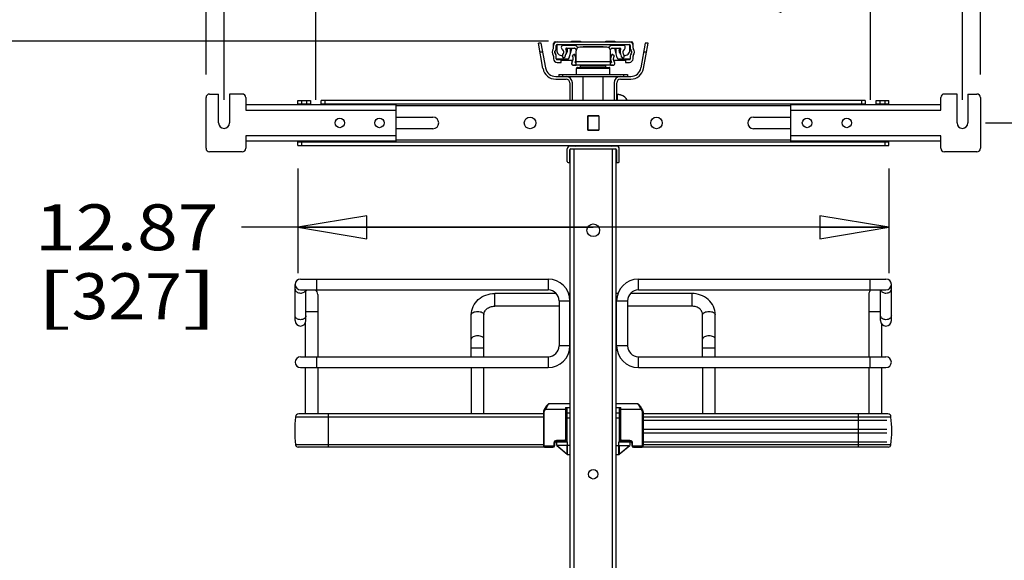
# Model space of a CAD drawing. Units: inches. Extents: x 0 to 17, y 0 to 11.
# Drawn here: x 1.5 to 4.2, y 6.9 to 8.4 of the extents above; entities that cross this region are included whole.
import ezdxf
from ezdxf.enums import TextEntityAlignment as Align

# ---------------------------------------------------------------- set-up
doc = ezdxf.new("R2010")
doc.units = ezdxf.units.IN
doc.header["$LTSCALE"] = 0.935
doc.header["$MEASUREMENT"] = 0
doc.layers.get('0').update_dxf_attribs({"linetype": 'CONTINUOUS'})
doc.styles.get("Standard").update_dxf_attribs({"font": 'bluprnt.ttf'})
doc.dimstyles.new('DIMSTYLE_1', dxfattribs={"dimtxt": 0.125, "dimasz": 0.1875, "dimexe": 0.125, "dimexo": 0.0625, "dimgap": 0.0625, "dimtad": 0, "dimtih": 1, "dimtoh": 1, "dimlfac": 8, "dimzin": 4, "dimdsep": 46, "dimtxsty": 'Standard', "dimblk": 'CLOSED', "dimblk1": 'CLOSED', "dimblk2": 'CLOSED', "dimcen": 0.09, "dimadec": 3, "dimazin": 1, "dimtfac": 1, "dimtdec": 3, "dimtofl": 0, "dimtmove": 0, "dimatfit": 3, "dimldrblk": 'CLOSED', "dimfxl": 0, "dimtolj": 1, "dimtzin": 4, "dimarcsym": 0})

# ---------------------------------------------------------------- blocks, each defined once
blk = doc.blocks.new('_CLOSED')
at = {"color": 0, "linetype": 'ByBlock'}
for p, q in [((0, 0), (-1, 0.167)), ((-1, 0.167), (-1, -0.167)), ((-1, -0.167), (0, 0)), ((-1, 0), (0, 0))]:
    blk.add_line(p, q, dxfattribs=at)
blk = doc.blocks.new('*D2')
at = {"color": 7, "linetype": 'Continuous'}
for p, q in [((2.9289, 8.3266), (0.9758, 8.3266)), ((1.1008, 8.3266), (1.1008, 5.348)), ((1.1008, 2.1194), (1.1008, 3.973)), ((2.7124, 2.1194), (0.9758, 2.1194))]:
    blk.add_line(p, q, dxfattribs=at)
at = {"color": 7, "linetype": 'Continuous', "xscale": 0.1875, "yscale": 0.1875, "zscale": 0.1875}
for p, rotation in [((1.1008, 8.3266), 90), ((1.1008, 2.1194), 270)]:
    blk.add_blockref('_CLOSED', p, dxfattribs=dict(at, rotation=rotation))
at = {"color": 7, "linetype": 'Continuous'}
for s, p, p2 in [('50.75', (0.8508, 5.1605), (1.3508, 5.1605)), ('[1289]', (0.8008, 4.973), (1.4008, 4.973)), ('THRU', (0.9008, 4.598), (1.3008, 4.598)), ('58.28', (0.8508, 4.223), (1.3508, 4.223)), ('[1480]', (0.8008, 4.0355), (1.4008, 4.0355))]:
    blk.add_text(s, height=0.125, dxfattribs=at).set_placement(p, p2, align=Align.FIT)
blk = doc.blocks.new('*D3')
at = {"color": 7, "linetype": 'Continuous'}
for p, q in [((1.9959, 8.2353), (1.9959, 10.2559)), ((4.1051, 8.2353), (4.1051, 10.2559)), ((1.9959, 10.1309), (2.638, 10.1309)), ((4.1051, 10.1309), (3.463, 10.1309))]:
    blk.add_line(p, q, dxfattribs=at)
at = {"color": 7, "linetype": 'Continuous', "xscale": 0.1875, "yscale": 0.1875, "zscale": 0.1875, "rotation": 180}
blk.add_blockref('_CLOSED', (1.9959, 10.1309), dxfattribs=at)
at = {"color": 7, "linetype": 'Continuous', "xscale": 0.1875, "yscale": 0.1875, "zscale": 0.1875}
blk.add_blockref('_CLOSED', (4.1051, 10.1309), dxfattribs=at)
at = {"color": 7, "linetype": 'Continuous'}
for s, p, p2 in [('16.87', (2.7005, 10.0684), (3.2005, 10.0684)), ('[', (2.7005, 9.8809), (2.8005, 9.8809)), ('428,6', (2.8005, 9.8809), (3.3005, 9.8809)), (']', (3.3005, 9.8809), (3.4005, 9.8809))]:
    blk.add_text(s, height=0.125, dxfattribs=at).set_placement(p, p2, align=Align.FIT)
blk = doc.blocks.new('*D4')
at = {"color": 7, "linetype": 'Continuous'}
for p, q in [((2.0451, 8.1664), (2.0451, 9.758)), ((4.0559, 8.1664), (4.0559, 9.758)), ((2.0451, 9.633), (3.0505, 9.633)), ((4.0559, 9.633), (3.0505, 9.633)), ((3.0505, 9.633), (4.4805, 9.633))]:
    blk.add_line(p, q, dxfattribs=at)
at = {"color": 7, "linetype": 'Continuous', "xscale": 0.1875, "yscale": 0.1875, "zscale": 0.1875, "rotation": 180}
blk.add_blockref('_CLOSED', (2.0451, 9.633), dxfattribs=at)
at = {"color": 7, "linetype": 'Continuous', "xscale": 0.1875, "yscale": 0.1875, "zscale": 0.1875}
blk.add_blockref('_CLOSED', (4.0559, 9.633), dxfattribs=at)
at = {"color": 7, "linetype": 'Continuous'}
for s, p, p2 in [('16.09', (4.543, 9.5705), (5.043, 9.5705)), ('[', (4.543, 9.383), (4.643, 9.383)), ('408,6', (4.643, 9.383), (5.143, 9.383)), (']', (5.143, 9.383), (5.243, 9.383)), ('MAX.', (4.543, 9.1955), (4.943, 9.1955))]:
    blk.add_text(s, height=0.125, dxfattribs=at).set_placement(p, p2, align=Align.FIT)
blk = doc.blocks.new('*D5')
at = {"color": 7, "linetype": 'Continuous'}
for p, q in [((2.2951, 8.1664), (2.2951, 9.3735)), ((3.8059, 8.1664), (3.8059, 9.3735)), ((2.2951, 9.2485), (2.738, 9.2485)), ((3.8059, 9.2485), (3.363, 9.2485))]:
    blk.add_line(p, q, dxfattribs=at)
at = {"color": 7, "linetype": 'Continuous', "xscale": 0.1875, "yscale": 0.1875, "zscale": 0.1875, "rotation": 180}
blk.add_blockref('_CLOSED', (2.2951, 9.2485), dxfattribs=at)
at = {"color": 7, "linetype": 'Continuous', "xscale": 0.1875, "yscale": 0.1875, "zscale": 0.1875}
blk.add_blockref('_CLOSED', (3.8059, 9.2485), dxfattribs=at)
at = {"color": 7, "linetype": 'Continuous'}
for s, p, p2 in [('12.09', (2.8005, 9.186), (3.3005, 9.186)), ('[', (2.8005, 8.9985), (2.9005, 8.9985)), ('307', (2.9005, 8.9985), (3.2005, 8.9985)), (']', (3.2005, 8.9985), (3.3005, 8.9985)), ('MIN.', (2.8505, 8.811), (3.2505, 8.811)), ('(WITHOUT', (2.6505, 8.6235), (3.4505, 8.6235)), ('MOUNT ARMS)', (2.5005, 8.436), (3.6005, 8.436))]:
    blk.add_text(s, height=0.125, dxfattribs=at).set_placement(p, p2, align=Align.FIT)
blk = doc.blocks.new('*D7')
at = {"color": 7, "linetype": 'Continuous'}
for p, q in [((4.1184, 8.1039), (5.8562, 8.1039)), ((5.7312, 8.1039), (5.7312, 4.7762)), ((5.7312, 2.656), (5.7312, 4.3387)), ((4.1184, 2.656), (5.8562, 2.656))]:
    blk.add_line(p, q, dxfattribs=at)
at = {"color": 7, "linetype": 'Continuous', "xscale": 0.1875, "yscale": 0.1875, "zscale": 0.1875}
for p, rotation in [((5.7312, 8.1039), 90), ((5.7312, 2.656), 270)]:
    blk.add_blockref('_CLOSED', p, dxfattribs=dict(at, rotation=rotation))
at = {"color": 7, "linetype": 'Continuous'}
for s, p, p2 in [('43.58', (5.4312, 4.5887), (5.9312, 4.5887)), ('[', (5.4312, 4.4012), (5.5312, 4.4012)), (']', (5.9312, 4.4012), (6.0312, 4.4012)), ('1107', (5.5312, 4.4012), (5.9312, 4.4012))]:
    blk.add_text(s, height=0.125, dxfattribs=at).set_placement(p, p2, align=Align.FIT)
blk = doc.blocks.new('*D11')
at = {"color": 7, "linetype": 'Continuous'}
for p, q in [((2.2459, 7.9798), (2.2459, 7.6949)), ((3.8551, 7.9798), (3.8551, 7.6949)), ((3.0505, 7.8199), (2.0926, 7.8199)), ((2.2459, 7.8199), (3.0505, 7.8199)), ((3.8551, 7.8199), (3.0505, 7.8199))]:
    blk.add_line(p, q, dxfattribs=at)
at = {"color": 7, "linetype": 'Continuous', "xscale": 0.1875, "yscale": 0.1875, "zscale": 0.1875, "rotation": 180}
blk.add_blockref('_CLOSED', (2.2459, 7.8199), dxfattribs=at)
at = {"color": 7, "linetype": 'Continuous', "xscale": 0.1875, "yscale": 0.1875, "zscale": 0.1875}
blk.add_blockref('_CLOSED', (3.8551, 7.8199), dxfattribs=at)
at = {"color": 7, "linetype": 'Continuous'}
for s, p, p2 in [('12.87', (1.5301, 7.7574), (2.0301, 7.7574)), ('[', (1.5301, 7.5699), (1.6301, 7.5699)), ('327', (1.6301, 7.5699), (1.9301, 7.5699)), (']', (1.9301, 7.5699), (2.0301, 7.5699))]:
    blk.add_text(s, height=0.125, dxfattribs=at).set_placement(p, p2, align=Align.FIT)

msp = doc.modelspace()

# ---------------------------------------------------------------- linework, layer by layer
at = {"color": 7, "linetype": 'Continuous'}
for p, q in [((2.9136, 8.2522), (2.9014, 8.3214)), ((2.9089, 8.3214), (2.9014, 8.3214)), ((2.9209, 8.2535), (2.9089, 8.3214)), ((2.9422, 8.3076), (2.9422, 8.3199)), ((2.9472, 8.3248), (3.1539, 8.3248)), ((2.9496, 8.3076), (2.9496, 8.315)), ((2.9509, 8.3172), (2.9509, 8.3019)), ((2.9521, 8.3174), (3.1489, 8.3174)), ((2.9991, 8.315), (2.9683, 8.315)), ((2.9805, 8.315), (2.9805, 8.3174)), ((2.9885, 8.315), (2.9885, 8.3174)), ((2.9914, 8.3248), (2.9914, 8.3266)), ((2.9914, 8.3266), (3.0161, 8.3266)), ((2.9954, 8.3174), (2.9954, 8.315)), ((3.0161, 8.3266), (3.0161, 8.3248)), ((3.085, 8.3248), (3.085, 8.3266)), ((3.085, 8.3266), (3.1096, 8.3266)), ((3.1327, 8.315), (3.1019, 8.315)), ((3.1056, 8.315), (3.1056, 8.3174)), ((3.1096, 8.3266), (3.1096, 8.3248)), ((3.1125, 8.315), (3.1125, 8.3174)), ((3.1206, 8.3174), (3.1206, 8.315)), ((3.1501, 8.3019), (3.1501, 8.3172)), ((3.1514, 8.315), (3.1514, 8.3076)), ((3.1588, 8.3076), (3.1588, 8.3199)), ((3.1921, 8.3214), (3.1802, 8.2535)), ((3.1874, 8.2522), (3.1996, 8.3214)), ((3.1996, 8.3214), (3.1921, 8.3214)), ((2.9132, 8.2968), (2.9057, 8.2968)), ((2.9422, 8.286), (2.9422, 8.2786)), ((2.9462, 8.2942), (2.9462, 8.2993)), ((2.9496, 8.2786), (2.9496, 8.286)), ((2.978, 8.3076), (2.9991, 8.3076)), ((2.9805, 8.3019), (2.9805, 8.3076)), ((2.985, 8.281), (2.992, 8.3069)), ((2.9885, 8.2939), (2.9885, 8.3076)), ((3.0009, 8.3069), (2.992, 8.3069)), ((2.9996, 8.2907), (2.9935, 8.2865)), ((2.9954, 8.3076), (2.9954, 8.3069)), ((3.001, 8.3067), (3.0042, 8.303)), ((3.0038, 8.2612), (3.0038, 8.3002)), ((3.0088, 8.309), (3.0067, 8.3114)), ((3.0874, 8.3101), (3.0136, 8.3101)), ((3.0234, 8.3118), (3.0234, 8.3101)), ((3.0234, 8.3118), (3.0776, 8.3118)), ((3.048, 8.3118), (3.048, 8.3101)), ((3.053, 8.3118), (3.053, 8.3101)), ((3.0776, 8.3118), (3.0776, 8.3101)), ((3.0943, 8.3114), (3.0922, 8.309)), ((3.0969, 8.303), (3.1, 8.3067)), ((3.0973, 8.2612), (3.0973, 8.3002)), ((3.109, 8.3069), (3.1001, 8.3069)), ((3.1075, 8.2865), (3.1014, 8.2907)), ((3.1019, 8.3076), (3.123, 8.3076)), ((3.1056, 8.3069), (3.1056, 8.3076)), ((3.116, 8.281), (3.109, 8.3069)), ((3.1125, 8.2939), (3.1125, 8.3076)), ((3.1206, 8.3076), (3.1206, 8.3019)), ((3.1514, 8.286), (3.1514, 8.2786)), ((3.1548, 8.2993), (3.1548, 8.2942)), ((3.1588, 8.2786), (3.1588, 8.286)), ((3.1953, 8.2968), (3.1878, 8.2968)), ((2.9803, 8.2773), (2.9499, 8.2773)), ((2.9629, 8.2761), (2.9521, 8.2761)), ((2.9521, 8.2687), (2.9629, 8.2687)), ((2.9629, 8.2687), (2.9629, 8.2761)), ((2.9954, 8.2741), (2.9629, 8.2741)), ((2.9682, 8.2805), (2.9742, 8.2848)), ((2.9946, 8.2612), (3.0038, 8.2612)), ((3.1046, 8.2609), (2.9964, 8.2609)), ((3.0009, 8.2682), (3.0038, 8.2682)), ((3.0038, 8.2741), (3.003, 8.2741)), ((3.0038, 8.2707), (3.0973, 8.2707)), ((3.0161, 8.2604), (3.0165, 8.2609)), ((3.0161, 8.2554), (3.0161, 8.2604)), ((3.0161, 8.2604), (3.085, 8.2604)), ((3.085, 8.2604), (3.0845, 8.2609)), ((3.085, 8.2554), (3.085, 8.2604)), ((3.0981, 8.2741), (3.0973, 8.2741)), ((3.0973, 8.2682), (3.1001, 8.2682)), ((3.0973, 8.2612), (3.1064, 8.2612)), ((3.1381, 8.2741), (3.1057, 8.2741)), ((3.1511, 8.2773), (3.1207, 8.2773)), ((3.1268, 8.2848), (3.1328, 8.2805)), ((3.1381, 8.2761), (3.1381, 8.2687)), ((3.1489, 8.2761), (3.1381, 8.2761)), ((3.1381, 8.2687), (3.1489, 8.2687)), ((2.957, 8.2353), (2.957, 8.2303)), ((2.957, 8.2353), (3.144, 8.2353)), ((2.9668, 8.2353), (2.9668, 8.2303)), ((3.005, 8.2353), (3.005, 8.2525)), ((3.096, 8.2525), (3.005, 8.2525)), ((3.0074, 8.2549), (3.0936, 8.2549)), ((3.0161, 8.2554), (3.0165, 8.2549)), ((3.0161, 8.2554), (3.085, 8.2554)), ((3.085, 8.2554), (3.0845, 8.2549)), ((3.096, 8.2353), (3.096, 8.2525)), ((3.1342, 8.2303), (3.1342, 8.2353)), ((3.144, 8.2353), (3.144, 8.2303)), ((2.9485, 8.2303), (3.1525, 8.2303)), ((2.9485, 8.223), (2.9767, 8.223)), ((2.9865, 8.2131), (2.9865, 8.1654)), ((2.9939, 8.1654), (2.9939, 8.2131)), ((3.0234, 8.1654), (3.0234, 8.2303)), ((3.0776, 8.1654), (3.0776, 8.2303)), ((3.1071, 8.2131), (3.1071, 8.1654)), ((3.1145, 8.1654), (3.1145, 8.2131)), ((3.1243, 8.223), (3.1525, 8.223)), ((2.0057, 8.1826), (2.0303, 8.1826)), ((2.0303, 8.1039), (2.0303, 8.1826)), ((2.0599, 8.1826), (2.0599, 8.1039)), ((2.0943, 8.1826), (2.0599, 8.1826)), ((3.1154, 8.1812), (3.1156, 8.1803)), ((3.1155, 8.1812), (3.1158, 8.1812)), ((3.1156, 8.1803), (3.1159, 8.1654)), ((3.116, 8.1812), (3.1158, 8.1812)), ((3.1267, 8.1795), (3.1254, 8.1799)), ((4.0412, 8.1826), (4.0067, 8.1826)), ((4.0412, 8.1039), (4.0412, 8.1826)), ((4.0707, 8.1826), (4.0707, 8.1039)), ((4.0707, 8.1826), (4.0953, 8.1826)), ((1.9959, 8.035), (1.9959, 8.1728)), ((2.1041, 8.1728), (2.1041, 8.1388)), ((2.5126, 8.1536), (2.1041, 8.1536)), ((2.2459, 8.1536), (2.2459, 8.1654)), ((2.2459, 8.1654), (2.2803, 8.1654)), ((2.2459, 8.1555), (2.2803, 8.1555)), ((2.2557, 8.1654), (2.2557, 8.1555)), ((2.2705, 8.1555), (2.2705, 8.1654)), ((2.2803, 8.1654), (2.2803, 8.1536)), ((2.3099, 8.1536), (2.3099, 8.1654)), ((3.7912, 8.1654), (2.3099, 8.1654)), ((2.3099, 8.1555), (3.7912, 8.1555)), ((2.3197, 8.1654), (2.3197, 8.1555)), ((2.5126, 8.1536), (2.5126, 8.0542)), ((3.1351, 8.1753), (3.1347, 8.1756)), ((3.1358, 8.1748), (3.1351, 8.1753)), ((3.1365, 8.1743), (3.1358, 8.1748)), ((3.1365, 8.1743), (3.1359, 8.1748)), ((3.1372, 8.1737), (3.1365, 8.1743)), ((3.1378, 8.1732), (3.1372, 8.1737)), ((3.5884, 8.0542), (3.5884, 8.1536)), ((3.9969, 8.1536), (3.5884, 8.1536)), ((3.7813, 8.1654), (3.7813, 8.1555)), ((3.7912, 8.1654), (3.7912, 8.1536)), ((3.8207, 8.1536), (3.8207, 8.1654)), ((3.8207, 8.1654), (3.8551, 8.1654)), ((3.8207, 8.1555), (3.8551, 8.1555)), ((3.8305, 8.1654), (3.8305, 8.1555)), ((3.8453, 8.1555), (3.8453, 8.1654)), ((3.8551, 8.1536), (3.8551, 8.1654)), ((3.9969, 8.1388), (3.9969, 8.1728)), ((4.1051, 8.1728), (4.1051, 8.035)), ((2.1041, 8.1388), (2.5126, 8.1388)), ((3.5884, 8.1506), (2.5126, 8.1506)), ((3.5884, 8.1388), (3.9969, 8.1388)), ((2.5126, 8.1196), (2.614, 8.1196)), ((3.0355, 8.0842), (3.0355, 8.1236)), ((3.0355, 8.1236), (3.0655, 8.1236)), ((3.0357, 8.1186), (3.0355, 8.1186)), ((3.0357, 8.1233), (3.0357, 8.0844)), ((3.0653, 8.1233), (3.0357, 8.1233)), ((3.0653, 8.1233), (3.0653, 8.0844)), ((3.0655, 8.1186), (3.0653, 8.1186)), ((3.0655, 8.1236), (3.0655, 8.0842)), ((3.487, 8.1196), (3.5884, 8.1196)), ((2.614, 8.0881), (2.5126, 8.0881)), ((3.0357, 8.0891), (3.0355, 8.0891)), ((3.0655, 8.0842), (3.0355, 8.0842)), ((3.0357, 8.0844), (3.0653, 8.0844)), ((3.0655, 8.0891), (3.0653, 8.0891)), ((3.5884, 8.0881), (3.487, 8.0881)), ((2.1041, 8.0689), (2.1041, 8.035)), ((2.5126, 8.0689), (2.1041, 8.0689)), ((2.5126, 8.0542), (2.1041, 8.0542)), ((2.2459, 8.0423), (2.2459, 8.0542)), ((2.2459, 8.0522), (3.8551, 8.0522)), ((2.2557, 8.0522), (2.2557, 8.0423)), ((3.5884, 8.0571), (2.5126, 8.0571)), ((3.9969, 8.0689), (3.5884, 8.0689)), ((3.9969, 8.0542), (3.5884, 8.0542)), ((3.8453, 8.0423), (3.8453, 8.0522)), ((3.8551, 8.0423), (3.8551, 8.0542)), ((3.9969, 8.035), (3.9969, 8.0689)), ((2.0943, 8.0251), (2.0057, 8.0251)), ((2.2459, 8.0423), (3.8551, 8.0423)), ((2.9796, 7.999), (2.9796, 8.0335)), ((3.114, 8.0409), (2.987, 8.0409)), ((2.987, 7.999), (2.987, 8.031)), ((2.988, 2.7185), (2.988, 8.0328)), ((2.9895, 8.0335), (3.1115, 8.0335)), ((2.9978, 8.0335), (2.9978, 2.7185)), ((3.1032, 2.7185), (3.1032, 8.0335)), ((3.113, 2.7185), (3.113, 8.0328)), ((3.1135, 8.031), (3.113, 8.031)), ((3.114, 8.031), (3.114, 7.999)), ((3.1214, 7.999), (3.1214, 8.0335)), ((4.0953, 8.0251), (4.0067, 8.0251)), ((2.9821, 7.9966), (2.988, 7.9966)), ((2.9875, 7.999), (2.987, 7.999)), ((2.9876, 7.999), (2.988, 7.999)), ((3.113, 7.9966), (3.1189, 7.9966)), ((3.114, 7.999), (3.1135, 7.999)), ((2.2533, 7.6792), (2.9277, 7.6792)), ((2.2976, 7.6496), (2.2976, 7.6792)), ((2.9277, 7.6792), (2.9277, 7.6496)), ((3.1733, 7.6496), (3.1733, 7.6792)), ((3.1733, 7.6792), (3.8477, 7.6792)), ((3.8035, 7.6792), (3.8035, 7.6496)), ((2.2385, 7.566), (2.2385, 7.6644)), ((2.2533, 7.6496), (2.9277, 7.6496)), ((2.268, 7.566), (2.268, 7.6496)), ((3.1733, 7.6496), (3.8477, 7.6496)), ((3.833, 7.566), (3.833, 7.6496)), ((3.8625, 7.566), (3.8625, 7.6644)), ((2.3, 7.6373), (2.3, 7.4675)), ((2.7823, 7.6053), (2.7823, 7.6398)), ((2.9497, 7.6398), (2.7823, 7.6398)), ((2.9572, 7.6201), (2.9572, 7.4971)), ((2.9572, 7.6201), (2.9868, 7.6201)), ((2.988, 7.6398), (2.9834, 7.6398)), ((2.9868, 7.4971), (2.9868, 7.6201)), ((3.1176, 7.6398), (3.113, 7.6398)), ((3.1142, 7.4971), (3.1142, 7.6201)), ((3.1142, 7.6201), (3.1438, 7.6201)), ((3.1438, 7.6201), (3.1438, 7.4971)), ((3.3187, 7.6398), (3.1513, 7.6398)), ((3.3187, 7.6398), (3.3187, 7.6053)), ((3.801, 7.6373), (3.801, 7.4675)), ((2.268, 7.5906), (2.3, 7.5906)), ((2.9572, 7.6053), (2.7823, 7.6053)), ((2.988, 7.6053), (2.9868, 7.6053)), ((3.1142, 7.6053), (3.113, 7.6053)), ((3.3187, 7.6053), (3.1438, 7.6053)), ((3.801, 7.5906), (3.833, 7.5906)), ((2.7183, 7.4675), (2.7183, 7.5822)), ((2.7528, 7.4675), (2.7528, 7.5822)), ((3.3482, 7.4675), (3.3482, 7.5822)), ((3.3827, 7.4675), (3.3827, 7.5822)), ((2.2656, 7.5579), (2.2656, 7.4675)), ((3.8354, 7.5579), (3.8354, 7.4675)), ((2.7183, 7.4922), (2.7528, 7.4922)), ((2.9868, 7.4971), (2.9572, 7.4971)), ((3.1438, 7.4971), (3.1142, 7.4971)), ((3.3482, 7.4922), (3.3827, 7.4922)), ((2.2533, 7.4675), (2.9277, 7.4675)), ((2.2976, 7.438), (2.2976, 7.4675)), ((2.9277, 7.4675), (2.9277, 7.438)), ((3.1733, 7.438), (3.1733, 7.4675)), ((3.1733, 7.4675), (3.8477, 7.4675)), ((3.8035, 7.4675), (3.8035, 7.438)), ((2.2533, 7.438), (2.9277, 7.438)), ((2.2656, 7.438), (2.2656, 7.3124)), ((2.3, 7.438), (2.3, 7.3124)), ((2.7183, 7.438), (2.7183, 7.3124)), ((2.7528, 7.3124), (2.7528, 7.438)), ((3.1733, 7.438), (3.8477, 7.438)), ((3.3482, 7.438), (3.3482, 7.3124)), ((3.3827, 7.3124), (3.3827, 7.438)), ((3.801, 7.438), (3.801, 7.3124)), ((3.8354, 7.438), (3.8354, 7.3124)), ((2.918, 7.326), (2.9158, 7.3221)), ((2.9158, 7.3221), (2.9158, 7.322)), ((2.918, 7.3209), (2.9158, 7.3221)), ((2.9184, 7.3268), (2.918, 7.326)), ((2.918, 7.326), (2.9202, 7.3248)), ((2.918, 7.3209), (2.9202, 7.3248)), ((2.9202, 7.3248), (2.9777, 7.3248)), ((2.9875, 7.3396), (2.931, 7.3396)), ((2.9752, 7.3298), (2.9752, 7.2422)), ((2.9752, 7.3298), (2.988, 7.3298)), ((2.9777, 7.2422), (2.9777, 7.3298)), ((2.9794, 7.2362), (2.9794, 7.3298)), ((2.9796, 7.315), (2.9796, 7.3298)), ((2.9875, 7.315), (2.9875, 7.3298)), ((3.113, 7.3298), (3.1258, 7.3298)), ((3.17, 7.3396), (3.1135, 7.3396)), ((3.1214, 7.3298), (3.1214, 7.315)), ((3.1216, 7.2362), (3.1216, 7.3298)), ((3.1233, 7.3298), (3.1233, 7.2422)), ((3.1233, 7.3248), (3.1808, 7.3248)), ((3.1258, 7.2422), (3.1258, 7.3298)), ((3.1808, 7.3248), (3.183, 7.326)), ((3.1808, 7.3248), (3.183, 7.3209)), ((3.1852, 7.3221), (3.183, 7.326)), ((3.1852, 7.3221), (3.183, 7.3209)), ((2.2398, 7.3041), (2.2398, 7.3034)), ((2.2398, 7.3041), (2.9146, 7.3041)), ((2.9146, 7.3034), (2.2398, 7.3034)), ((2.9146, 7.3124), (2.2482, 7.3124)), ((2.3295, 7.2218), (2.3295, 7.3124)), ((2.9146, 7.3175), (2.9146, 7.2264)), ((2.9146, 7.3175), (2.9171, 7.3175)), ((2.9171, 7.2264), (2.9171, 7.3175)), ((2.9777, 7.2978), (2.9794, 7.2978)), ((2.9777, 7.2953), (2.9794, 7.2953)), ((2.9791, 7.2362), (2.9791, 7.2953)), ((2.988, 7.3002), (2.9794, 7.3002)), ((2.9796, 7.315), (2.9875, 7.315)), ((3.1216, 7.3002), (3.113, 7.3002)), ((3.1135, 7.315), (3.1214, 7.315)), ((3.1216, 7.2978), (3.1233, 7.2978)), ((3.1216, 7.2953), (3.1233, 7.2953)), ((3.1219, 7.2953), (3.1219, 7.2362)), ((3.1839, 7.3175), (3.1839, 7.2264)), ((3.1839, 7.3175), (3.1864, 7.3175)), ((3.1864, 7.3175), (3.1864, 7.2264)), ((3.8528, 7.3124), (3.1864, 7.3124)), ((3.1864, 7.3041), (3.8612, 7.3041)), ((3.8612, 7.3034), (3.1864, 7.3034)), ((3.1864, 7.2953), (3.8502, 7.2953)), ((3.7715, 7.3124), (3.7715, 7.2218)), ((3.8612, 7.3034), (3.8612, 7.3041)), ((2.9777, 7.2707), (2.9791, 7.2707)), ((3.1219, 7.2707), (3.1233, 7.2707)), ((3.1864, 7.2707), (3.8502, 7.2707)), ((2.9777, 7.2422), (2.9752, 7.2422)), ((2.9777, 7.2609), (2.9791, 7.2609)), ((3.1219, 7.2609), (3.1233, 7.2609)), ((3.1233, 7.2422), (3.1258, 7.2422)), ((3.1864, 7.2609), (3.8502, 7.2609)), ((2.9146, 7.2281), (2.2398, 7.2281)), ((2.9178, 7.2218), (2.2471, 7.2218)), ((2.9171, 7.2264), (2.9146, 7.2264)), ((2.9197, 7.2215), (2.9197, 7.2239)), ((2.9408, 7.2239), (2.9197, 7.2239)), ((2.9197, 7.2215), (2.9408, 7.2215)), ((2.9408, 7.2239), (2.9408, 7.2215)), ((2.9432, 7.2323), (2.9432, 7.2264)), ((2.9432, 7.2323), (2.9457, 7.2323)), ((2.9457, 7.2264), (2.9432, 7.2264)), ((2.9457, 7.2264), (2.9457, 7.2323)), ((2.9477, 7.2362), (2.9511, 7.2362)), ((2.9506, 7.2372), (2.9506, 7.2397)), ((2.9727, 7.2397), (2.9506, 7.2397)), ((2.9506, 7.2372), (2.9727, 7.2372)), ((2.9511, 7.2264), (2.9511, 7.2362)), ((2.9511, 7.2264), (2.9796, 7.2026)), ((2.9511, 7.2264), (2.9511, 7.2264)), ((2.9512, 7.2362), (2.9806, 7.2362)), ((2.9531, 7.2247), (2.9531, 7.2248)), ((2.9796, 7.2018), (2.9531, 7.2247)), ((2.9535, 7.2264), (2.9535, 7.2244)), ((2.988, 7.2264), (2.9535, 7.2264)), ((2.9693, 7.2372), (2.9693, 7.2362)), ((2.9727, 7.2397), (2.9727, 7.2372)), ((2.9796, 7.2018), (2.9796, 7.2264)), ((2.9806, 7.2018), (2.9806, 7.2362)), ((3.113, 7.2264), (3.1475, 7.2264)), ((3.1204, 7.2018), (3.1204, 7.2362)), ((3.1204, 7.2362), (3.1498, 7.2362)), ((3.1214, 7.2026), (3.1499, 7.2264)), ((3.1214, 7.2264), (3.1214, 7.2018)), ((3.148, 7.2247), (3.1214, 7.2018)), ((3.1283, 7.2372), (3.1283, 7.2397)), ((3.1504, 7.2397), (3.1283, 7.2397)), ((3.1283, 7.2372), (3.1504, 7.2372)), ((3.1317, 7.2362), (3.1317, 7.2372)), ((3.1475, 7.2244), (3.1475, 7.2264)), ((3.148, 7.2248), (3.148, 7.2247)), ((3.1499, 7.2362), (3.1499, 7.2264)), ((3.1499, 7.2362), (3.1534, 7.2362)), ((3.1499, 7.2264), (3.1499, 7.2264)), ((3.1504, 7.2397), (3.1504, 7.2372)), ((3.1553, 7.2323), (3.1553, 7.2264)), ((3.1553, 7.2323), (3.1578, 7.2323)), ((3.1553, 7.2264), (3.1578, 7.2264)), ((3.1578, 7.2264), (3.1578, 7.2323)), ((3.1602, 7.2215), (3.1602, 7.2239)), ((3.1814, 7.2239), (3.1602, 7.2239)), ((3.1602, 7.2215), (3.1814, 7.2215)), ((3.1814, 7.2239), (3.1814, 7.2215)), ((3.8539, 7.2218), (3.1832, 7.2218)), ((3.1864, 7.2264), (3.1839, 7.2264)), ((3.1864, 7.2362), (3.8502, 7.2362)), ((3.8612, 7.2281), (3.1864, 7.2281)), ((2.9796, 7.2018), (2.988, 7.2018)), ((3.113, 7.2018), (3.1214, 7.2018))]:
    msp.add_line(p, q, dxfattribs=at)
for points in [[(3.1259, 8.1797), (3.1257, 8.1797), (3.1247, 8.18), (3.1236, 8.1803), (3.1225, 8.1805), (3.1213, 8.1808), (3.1201, 8.1809), (3.1188, 8.1811), (3.1174, 8.1812), (3.116, 8.1812)], [(3.1254, 8.1799), (3.124, 8.1802), (3.1229, 8.1805)], [(3.1292, 8.1785), (3.129, 8.1786), (3.1279, 8.179), (3.1267, 8.1795)], [(3.1346, 8.1756), (3.1343, 8.1758), (3.1339, 8.176), (3.1334, 8.1764), (3.1329, 8.1767), (3.1324, 8.177)], [(3.1362, 8.1745), (3.1359, 8.1747), (3.1357, 8.1749)], [(2.9158, 7.322), (2.9155, 7.3214), (2.9152, 7.3208), (2.915, 7.3201), (2.9148, 7.3195), (2.9147, 7.3189), (2.9146, 7.3182), (2.9146, 7.3175), (2.9146, 7.3175)], [(2.9158, 7.322), (2.9155, 7.3214), (2.9152, 7.3208), (2.915, 7.3202), (2.9148, 7.3196), (2.9147, 7.3189), (2.9146, 7.3182), (2.9146, 7.3176)], [(2.931, 7.3396), (2.9309, 7.3396), (2.9304, 7.3395), (2.9299, 7.3394), (2.9294, 7.3393), (2.929, 7.3391), (2.9285, 7.3389), (2.9281, 7.3386), (2.9276, 7.3383), (2.9271, 7.3379), (2.9266, 7.3375), (2.9261, 7.337), (2.9256, 7.3365), (2.925, 7.3359), (2.9244, 7.3353), (2.9238, 7.3346), (2.9232, 7.3338), (2.9225, 7.333), (2.9219, 7.3321), (2.9212, 7.3311), (2.9205, 7.3301), (2.9198, 7.329), (2.9191, 7.3279), (2.9184, 7.3268)], [(3.183, 7.326), (3.1826, 7.3267), (3.1819, 7.3279), (3.1813, 7.329), (3.1806, 7.33), (3.1799, 7.331), (3.1792, 7.332), (3.1785, 7.3329), (3.1779, 7.3337), (3.1772, 7.3345), (3.1766, 7.3352), (3.176, 7.3359), (3.1755, 7.3365), (3.1749, 7.337), (3.1744, 7.3374), (3.1739, 7.3379), (3.1734, 7.3382), (3.173, 7.3386), (3.1725, 7.3388), (3.1721, 7.3391), (3.1716, 7.3393), (3.1711, 7.3394), (3.1706, 7.3395), (3.1702, 7.3396), (3.17, 7.3396)], [(3.1864, 7.3175), (3.1864, 7.3176), (3.1864, 7.3182), (3.1863, 7.3189), (3.1862, 7.3196), (3.186, 7.3202), (3.1858, 7.3208), (3.1855, 7.3214), (3.1852, 7.322), (3.1852, 7.3221)], [(3.1864, 7.3175), (3.1864, 7.3182), (3.1863, 7.3189), (3.1862, 7.3195), (3.186, 7.3201), (3.1858, 7.3208), (3.1855, 7.3214), (3.1852, 7.322)], [(2.9146, 7.2264), (2.9146, 7.226), (2.9147, 7.2255), (2.9148, 7.225), (2.915, 7.2246), (2.9152, 7.2241), (2.9154, 7.2237), (2.9157, 7.2233), (2.9161, 7.2229), (2.9165, 7.2226), (2.9169, 7.2223), (2.9173, 7.222), (2.9178, 7.2218), (2.9183, 7.2217), (2.9187, 7.2216), (2.9192, 7.2215), (2.9197, 7.2215)], [(3.1814, 7.2215), (3.1818, 7.2215), (3.1823, 7.2216), (3.1828, 7.2217), (3.1833, 7.2219), (3.1837, 7.2221), (3.1842, 7.2223), (3.1846, 7.2226), (3.185, 7.223), (3.1853, 7.2233), (3.1856, 7.2237), (3.1859, 7.2242), (3.1861, 7.2246), (3.1862, 7.2251), (3.1863, 7.2256), (3.1864, 7.2261), (3.1864, 7.2264)]]:
    msp.add_lwpolyline(points, dxfattribs=at)
for centre, radius in [((2.3601, 8.1039), 0.0129), ((2.4683, 8.1039), 0.0129), ((2.8783, 8.1039), 0.0157), ((3.2227, 8.1039), 0.0157), ((3.6327, 8.1039), 0.0129), ((3.741, 8.1039), 0.0129), ((3.0505, 7.812), 0.0172), ((3.0505, 7.1477), 0.0128)]:
    msp.add_circle(centre, radius, dxfattribs=at)
for centre, radius, start, end in [((2.9521, 8.315), 0.00984, 90, 180), ((2.9472, 8.3199), 0.00492, 90, 180), ((2.9521, 8.315), 0.00246, 90, 180), ((2.9683, 8.3101), 0.00492, 90, 185.9526), ((2.9991, 8.3051), 0.00984, 39.8056, 89.7235), ((3.1019, 8.3051), 0.00984, 90, 139.9179), ((3.1327, 8.3101), 0.00492, 354.287, 90.2396), ((3.1489, 8.315), 0.00984, 0, 90), ((3.1489, 8.315), 0.00246, 0, 90), ((3.1539, 8.3199), 0.00492, 0, 90), ((2.9526, 8.2968), 0.0143, 139.8808, 219.957), ((2.9398, 8.3076), 0.00246, 319.8808, 360), ((2.9398, 8.286), 0.00246, 0, 40.1192), ((2.9526, 8.2968), 0.00689, 139.8808, 219.8074), ((2.9398, 8.3076), 0.00984, 319.8808, 0.2603), ((2.9398, 8.286), 0.00984, 0, 40.3795), ((2.9657, 8.3019), 0.0148, 180, 272.808), ((2.9732, 8.3106), 0.00984, 185.713, 233.7931), ((2.9762, 8.2862), 0.00984, 139.8808, 214.5509), ((2.9634, 8.297), 0.00689, 319.8808, 54.3471), ((2.9762, 8.2862), 0.00246, 139.8808, 215.0876), ((2.9634, 8.297), 0.0143, 319.8808, 29.0317), ((2.978, 8.3051), 0.00246, 90, 209.2331), ((2.9657, 8.3019), 0.0148, 319.0726, 360), ((2.9812, 8.2783), 0.0148, 320.3133, 33.76), ((2.9991, 8.3051), 0.00246, 39.8056, 90), ((2.9812, 8.2783), 0.0221, 332.837, 33.76), ((3.0136, 8.3002), 0.00984, 90, 180), ((3.0874, 8.3002), 0.00984, 0, 90), ((3.1198, 8.2783), 0.0221, 146.24, 207.163), ((3.1019, 8.3051), 0.00246, 90, 140.1944), ((3.1198, 8.2783), 0.0148, 146.24, 219.6867), ((3.1353, 8.3019), 0.0148, 180, 220.9274), ((3.123, 8.3051), 0.00246, 330.9683, 90.2014), ((3.1376, 8.297), 0.0143, 150.9683, 220.1192), ((3.1248, 8.2862), 0.00246, 324.5808, 39.7875), ((3.1376, 8.297), 0.00689, 126.0319, 220.4982), ((3.1248, 8.2862), 0.00984, 324.5808, 39.2508), ((3.1278, 8.3106), 0.00984, 306.0319, 354.112), ((3.1353, 8.3019), 0.0148, 267.192, 360), ((3.1612, 8.3076), 0.00984, 180, 220.3795), ((3.1612, 8.286), 0.00984, 139.8808, 180.2603), ((3.1484, 8.2968), 0.00689, 319.8808, 39.8074), ((3.1612, 8.3076), 0.00246, 180, 220.1192), ((3.1612, 8.286), 0.00246, 139.8808, 180), ((3.1484, 8.2968), 0.0143, 319.8808, 39.957), ((2.9521, 8.2786), 0.00984, 180, 270), ((2.9521, 8.2786), 0.00246, 180, 270), ((2.9803, 8.2823), 0.00492, 270, 345), ((2.9964, 8.2658), 0.00492, 140.3133, 249.7798), ((3.1046, 8.2658), 0.00492, 290.5295, 39.6867), ((3.1207, 8.2823), 0.00492, 195, 270), ((3.1489, 8.2786), 0.00984, 270, 360), ((3.1489, 8.2786), 0.00246, 270, 360), ((2.9485, 8.2584), 0.0354, 190, 269.8393), ((2.9485, 8.2584), 0.0281, 190, 269.8393), ((3.0074, 8.2525), 0.00246, 89.9851, 180), ((3.0936, 8.2525), 0.00246, 0, 90.0169), ((3.1525, 8.2584), 0.0281, 270.1607, 350), ((3.1525, 8.2584), 0.0354, 270.1607, 350), ((2.9767, 8.2131), 0.0172, 0, 90), ((2.9767, 8.2131), 0.00984, 0, 90), ((3.1243, 8.2131), 0.0172, 90, 180), ((3.1243, 8.2131), 0.00984, 90, 180), ((2.0057, 8.1728), 0.00984, 90.0004, 180.0004), ((2.0943, 8.1728), 0.00984, 0.0004, 90.0004), ((3.1155, 8.1802), 0.000984, 91.0101, 135.5191), ((3.1161, 8.1474), 0.0338, 54.1323, 90.4428), ((4.0067, 8.1728), 0.00984, 89.9995, 179.9995), ((4.0953, 8.1728), 0.00984, 359.9995, 89.9995), ((3.1243, 8.1588), 0.0197, 19.5181, 51.8344), ((2.0451, 8.1039), 0.0148, 180.0004, 0.0004), ((2.614, 8.1039), 0.0157, 270, 90), ((3.487, 8.1039), 0.0157, 90, 270), ((4.0559, 8.1039), 0.0148, 179.9995, 359.9995), ((2.0057, 8.035), 0.00984, 180.0004, 270.0004), ((2.0943, 8.035), 0.00984, 270.0004, 0.0004), ((2.987, 8.0335), 0.00738, 90, 180), ((2.9895, 8.031), 0.00246, 90, 180), ((3.0023, 8.0566), 0.0157, 245.0947, 266.4025), ((3.0987, 8.0566), 0.0157, 271.8062, 294.9055), ((3.1115, 8.031), 0.00246, 0, 90), ((3.114, 8.0335), 0.00738, 0, 90), ((4.0067, 8.035), 0.00984, 179.9995, 269.9995), ((4.0953, 8.035), 0.00984, 269.9995, 359.9995), ((2.9821, 7.999), 0.00246, 180, 270), ((2.9846, 7.999), 0.00246, 270, 360), ((3.1164, 7.999), 0.00246, 180, 270), ((3.1189, 7.999), 0.00246, 270, 360), ((2.2533, 7.6644), 0.0148, 90, 270), ((2.9277, 7.6201), 0.0591, 0, 90), ((3.1733, 7.6201), 0.0591, 90, 180), ((3.8477, 7.6644), 0.0148, 270, 90), ((2.2828, 7.6373), 0.0172, 134.3536, 149.1049), ((2.2828, 7.6373), 0.0172, 0, 45.6605), ((2.9277, 7.6201), 0.0295, 0, 90), ((3.1733, 7.6201), 0.0295, 90, 180), ((3.8182, 7.6373), 0.0172, 134.3536, 180), ((3.8182, 7.6373), 0.0172, 30.9347, 45.6605), ((2.2533, 7.566), 0.0148, 180, 360), ((3.8477, 7.566), 0.0148, 180, 360), ((2.9277, 7.4971), 0.0591, 270, 360), ((2.9277, 7.4971), 0.0295, 270, 360), ((3.1733, 7.4971), 0.0591, 180, 270), ((3.1733, 7.4971), 0.0295, 180, 270), ((2.2533, 7.4528), 0.0148, 90, 270), ((3.8477, 7.4528), 0.0148, 270, 90), ((2.5476, 7.2658), 0.31, 173.0254, 186.9746), ((2.2482, 7.3041), 0.00837, 90, 180), ((3.8528, 7.3041), 0.00837, 0, 90), ((3.5535, 7.2658), 0.31, 353.0254, 6.9746), ((2.9727, 7.2422), 0.00492, 270, 360), ((2.9727, 7.2422), 0.00246, 270, 360), ((3.1283, 7.2422), 0.00492, 180, 270), ((3.1283, 7.2422), 0.00246, 180, 270), ((2.2471, 7.2292), 0.00738, 188.4338, 270), ((2.9408, 7.2264), 0.00492, 270, 360), ((2.9408, 7.2264), 0.00246, 270, 360), ((2.9506, 7.2323), 0.00738, 90, 180), ((2.9506, 7.2323), 0.00492, 90, 180), ((3.1504, 7.2323), 0.00738, 0, 90), ((3.1504, 7.2323), 0.00492, 0, 90), ((3.1602, 7.2264), 0.00492, 180, 270), ((3.1602, 7.2264), 0.00246, 180, 270), ((3.8539, 7.2292), 0.00738, 270, 351.5662)]:
    msp.add_arc(centre, radius, start, end, dxfattribs=at)
for points, knots in [([(2.2385, 7.6514), (2.2385, 7.6486), (2.2429, 7.6424), (2.2496, 7.641), (2.2533, 7.641)], [0, 0, 0, 0, 0.440074, 1, 1, 1, 1]), ([(2.2533, 7.641), (2.2565, 7.641), (2.2626, 7.6422), (2.2672, 7.647), (2.2678, 7.6496)], [0, 0, 0, 0, 0.551213, 1, 1, 1, 1]), ([(3.8332, 7.6496), (3.8338, 7.647), (3.8384, 7.6422), (3.8445, 7.641), (3.8477, 7.641)], [0, 0, 0, 0, 0.448652, 1, 1, 1, 1]), ([(3.8477, 7.641), (3.8514, 7.641), (3.8581, 7.6424), (3.8625, 7.6486), (3.8625, 7.6514)], [0, 0, 0, 0, 0.559826, 1, 1, 1, 1]), ([(2.7183, 7.5822), (2.7183, 7.5899), (2.7219, 7.6055), (2.7366, 7.6246), (2.7578, 7.637), (2.7741, 7.6398), (2.7823, 7.6398)], [0, 0, 0, 0, 0.241776, 0.488119, 0.741437, 1, 1, 1, 1]), ([(3.3827, 7.5822), (3.3827, 7.5899), (3.3791, 7.6055), (3.3644, 7.6246), (3.3432, 7.637), (3.3269, 7.6398), (3.3187, 7.6398)], [0, 0, 0, 0, 0.241776, 0.488119, 0.741437, 1, 1, 1, 1]), ([(2.7183, 7.5822), (2.7183, 7.5834), (2.7196, 7.5861), (2.7236, 7.5888), (2.7291, 7.5905), (2.7333, 7.5909), (2.7355, 7.5909)], [0, 0, 0, 0, 0.172173, 0.39735, 0.681127, 1, 1, 1, 1]), ([(2.7355, 7.5909), (2.7378, 7.5909), (2.7419, 7.5905), (2.7474, 7.5888), (2.7515, 7.5861), (2.7528, 7.5834), (2.7528, 7.5822)], [0, 0, 0, 0, 0.318793, 0.602539, 0.827774, 1, 1, 1, 1]), ([(2.7528, 7.5822), (2.7528, 7.585), (2.7543, 7.591), (2.7606, 7.5987), (2.7704, 7.6041), (2.7782, 7.6053), (2.7823, 7.6053)], [0, 0, 0, 0, 0.201063, 0.433896, 0.705259, 1, 1, 1, 1]), ([(3.3482, 7.5822), (3.3482, 7.585), (3.3468, 7.591), (3.3404, 7.5987), (3.3306, 7.6041), (3.3228, 7.6053), (3.3187, 7.6053)], [0, 0, 0, 0, 0.201063, 0.433896, 0.705259, 1, 1, 1, 1]), ([(3.3482, 7.5822), (3.3482, 7.5834), (3.3495, 7.5861), (3.3536, 7.5888), (3.3591, 7.5905), (3.3633, 7.5909), (3.3655, 7.5909)], [0, 0, 0, 0, 0.172173, 0.39735, 0.681127, 1, 1, 1, 1]), ([(3.3655, 7.5909), (3.3677, 7.5909), (3.3719, 7.5905), (3.3774, 7.5888), (3.3814, 7.5861), (3.3827, 7.5834), (3.3827, 7.5822)], [0, 0, 0, 0, 0.318793, 0.602539, 0.827774, 1, 1, 1, 1]), ([(2.2533, 7.5685), (2.2496, 7.5685), (2.2429, 7.5699), (2.2385, 7.5761), (2.2385, 7.579)], [0, 0, 0, 0, 0.559826, 1, 1, 1, 1]), ([(2.268, 7.579), (2.268, 7.5761), (2.2636, 7.5699), (2.2569, 7.5685), (2.2533, 7.5685)], [0, 0, 0, 0, 0.440074, 1, 1, 1, 1]), ([(3.8477, 7.5685), (3.8441, 7.5685), (3.8374, 7.5699), (3.833, 7.5761), (3.833, 7.579)], [0, 0, 0, 0, 0.559826, 1, 1, 1, 1]), ([(3.8625, 7.579), (3.8625, 7.5761), (3.8581, 7.5699), (3.8514, 7.5685), (3.8477, 7.5685)], [0, 0, 0, 0, 0.440074, 1, 1, 1, 1]), ([(2.7355, 7.5245), (2.7333, 7.5245), (2.7291, 7.5241), (2.7236, 7.5223), (2.7196, 7.5197), (2.7183, 7.517), (2.7183, 7.5158)], [0, 0, 0, 0, 0.318797, 0.602623, 0.827836, 1, 1, 1, 1]), ([(2.7528, 7.5158), (2.7528, 7.517), (2.7515, 7.5197), (2.7474, 7.5223), (2.7419, 7.5241), (2.7378, 7.5245), (2.7355, 7.5245)], [0, 0, 0, 0, 0.172159, 0.397333, 0.681127, 1, 1, 1, 1]), ([(3.3655, 7.5245), (3.3633, 7.5245), (3.3591, 7.5241), (3.3536, 7.5223), (3.3495, 7.5197), (3.3482, 7.517), (3.3482, 7.5158)], [0, 0, 0, 0, 0.318797, 0.602623, 0.827836, 1, 1, 1, 1]), ([(3.3827, 7.5158), (3.3827, 7.517), (3.3814, 7.5197), (3.3774, 7.5223), (3.3719, 7.5241), (3.3677, 7.5245), (3.3655, 7.5245)], [0, 0, 0, 0, 0.172159, 0.397333, 0.681127, 1, 1, 1, 1]), ([(2.931, 7.3396), (2.9307, 7.3396), (2.9299, 7.3393), (2.9282, 7.3379), (2.9258, 7.3349), (2.9229, 7.3303), (2.9211, 7.3267), (2.9202, 7.3248)], [0, 0, 0, 0, 0.05081, 0.126446, 0.353448, 0.658872, 1, 1, 1, 1]), ([(3.1808, 7.3248), (3.1799, 7.3267), (3.1781, 7.3303), (3.1752, 7.3349), (3.1728, 7.3379), (3.1711, 7.3393), (3.1703, 7.3396), (3.17, 7.3396)], [0, 0, 0, 0, 0.341128, 0.646552, 0.873554, 0.94919, 1, 1, 1, 1]), ([(2.9197, 7.2239), (2.919, 7.2239), (2.9177, 7.2244), (2.9171, 7.2258), (2.9171, 7.2264)], [0, 0, 0, 0, 0.508709, 1, 1, 1, 1]), ([(3.1839, 7.2264), (3.1839, 7.2258), (3.1834, 7.2244), (3.182, 7.2239), (3.1814, 7.2239)], [0, 0, 0, 0, 0.491291, 1, 1, 1, 1])]:
    msp.add_open_spline(points, degree=3, knots=knots, dxfattribs=at)
for points in [[(2.9171, 7.3175), (2.9171, 7.3186), (2.9174, 7.3199), (2.918, 7.3209)], [(3.183, 7.3209), (3.1836, 7.3199), (3.1839, 7.3186), (3.1839, 7.3175)]]:
    msp.add_open_spline(points, degree=3, dxfattribs=at)

# ---------------------------------------------------------------- dimensions: what is measured, and where the dimension line sits
for base, p1, p2, text, picture, middle in [((4.1051, 10.1309), (1.9959, 8.1728), (4.1051, 8.1728), '<>\\P[]', '*D3', (3.0505, 10.0372)), ((3.8059, 9.2485), (2.2951, 8.1039), (3.8059, 8.1039), '<>\\PMIN.\\P(WITHOUT\\PMOUNT ARMS)\\P[]', '*D5', (3.0505, 8.8735))]:
    dim = msp.add_linear_dim(base=base, p1=p1, p2=p2, text=text, dimstyle='DIMSTYLE_1', dxfattribs=at)
    dim.commit()
    dim.dimension.update_dxf_attribs({"geometry": picture, "text_midpoint": middle, "dimtype": 160})
for base, p1, p2, angle, text, picture, middle in [((2.0451, 9.633), (4.0559, 8.1039), (2.0451, 8.1039), 180, '<>\\PMAX.\\P[]', '*D4', (4.893, 9.4455)), ((1.1008, 2.1194), (2.9914, 8.3266), (2.7749, 2.1194), 270, '50.75\\P[1289]\\P \\PTHRU\\P \\P58.28\\P[1480]\\P[]', '*D2', (1.1008, 4.6605)), ((5.7312, 2.656), (4.0559, 8.1039), (4.0559, 2.656), 270, '<>\\P[]', '*D7', (5.7312, 4.5574)), ((2.2459, 7.8199), (3.8551, 8.0423), (2.2459, 8.0423), 180, '<>\\P[]', '*D11', (1.7801, 7.7261))]:
    dim = msp.add_linear_dim(base=base, p1=p1, p2=p2, angle=angle, text=text, dimstyle='DIMSTYLE_1', dxfattribs=at)
    dim.commit()
    dim.dimension.update_dxf_attribs({"geometry": picture, "text_midpoint": middle, "dimtype": 160})

doc.saveas('drawing.dxf')
